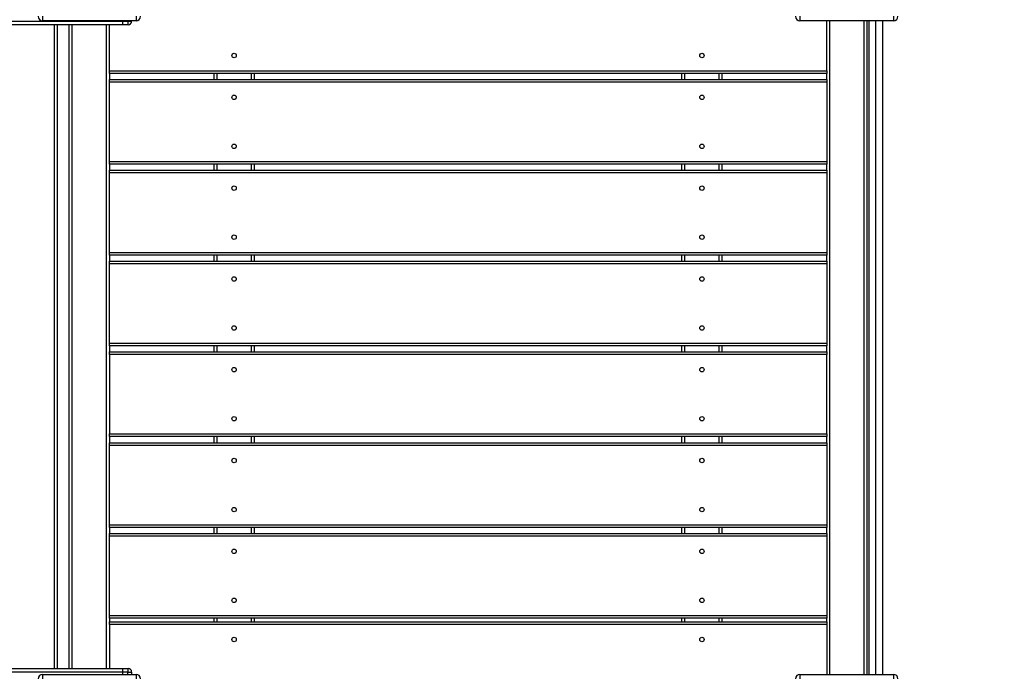
# Model space of a CAD drawing. Units: millimetres. Extents: x 6003 to 11518, y -2171 to 3513.
# Drawn here: x 8941 to 10046, y -91 to 646 of the extents above; entities that cross this region are included whole.
import ezdxf

# ---------------------------------------------------------------- set-up
doc = ezdxf.new("R2010")
doc.units = ezdxf.units.MM
doc.header["$PDSIZE"] = -1
doc.layers.add('TIPTAP', color=6, linetype='Continuous')
doc.layers.add('TIPTAP_DIM', color=9, linetype='Continuous')
doc.dimstyles.new('000000002E6C9198', dxfattribs={"dimscale": 100, "dimtxt": 1, "dimasz": 1, "dimexe": 1, "dimexo": 1, "dimgap": 1, "dimtad": 1, "dimdec": 0, "dimtxsty": 'Standard', "dimblk": 'OBLIQUE', "dimcen": 2.5, "dimdle": 1, "dimadec": 0, "dimazin": 0, "dimtfac": 1, "dimtdec": 0, "dimtmove": 0, "dimatfit": 3, "dimldrblk": 'OBLIQUE', "dimfxl": 1, "dimfxlon": 1, "dimarcsym": 0})

# ---------------------------------------------------------------- blocks, each defined once
blk = doc.blocks.new('_Oblique')
at = {"color": 0, "linetype": 'ByBlock', "lineweight": -2}
blk.add_line((-0.5, -0.5), (0.5, 0.5), dxfattribs=at)
blk = doc.blocks.new('*D8')
at = {"layer": 'Defpoints', "color": 0, "transparency": 16777216}
for p in [(9019.2, 2564.9), (6218.2, -2071.3), (9138.9, -2071.3)]:
    blk.add_point(p, dxfattribs=at)
at = {"layer": 'TIPTAP_DIM', "color": 0, "linetype": 'ByBlock', "lineweight": -2, "transparency": 16777216}
for p, q in [((6218.2, 2664.9), (6218.2, -2171.3)), ((6318.2, 2564.9), (6118.2, 2564.9)), ((6318.2, -2071.3), (6118.2, -2071.3))]:
    blk.add_line(p, q, dxfattribs=at)
at = {"layer": 'TIPTAP_DIM', "color": 0, "lineweight": -2, "transparency": 16777216, "xscale": 100, "yscale": 100, "zscale": 100}
for p, rotation in [((6218.2, 2564.9), 90), ((6218.2, -2071.3), 270)]:
    blk.add_blockref('_Oblique', p, dxfattribs=dict(at, rotation=rotation))
at = {"layer": 'TIPTAP_DIM', "color": 0, "transparency": 16777216, "insert": (6068.2, 246.8), "char_height": 100, "attachment_point": 5, "rotation": 90}
blk.add_mtext('4636', dxfattribs=at)
blk = doc.blocks.new('*D9')
at = {"layer": 'Defpoints', "color": 0, "transparency": 16777216}
for p in [(11418.2, 3297.9), (6916.7, 278.8), (11418.2, 278.8)]:
    blk.add_point(p, dxfattribs=at)
at = {"layer": 'TIPTAP_DIM', "color": 0, "linetype": 'ByBlock', "lineweight": -2, "transparency": 16777216}
for p, q in [((6916.7, 3197.9), (6916.7, 3397.9)), ((11418.2, 3197.9), (11418.2, 3397.9)), ((6816.7, 3297.9), (11518.2, 3297.9))]:
    blk.add_line(p, q, dxfattribs=at)
at = {"layer": 'TIPTAP_DIM', "color": 0, "lineweight": -2, "transparency": 16777216, "xscale": 100, "yscale": 100, "zscale": 100, "rotation": 180}
blk.add_blockref('_Oblique', (6916.7, 3297.9), dxfattribs=at)
at = {"layer": 'TIPTAP_DIM', "color": 0, "lineweight": -2, "transparency": 16777216, "xscale": 100, "yscale": 100, "zscale": 100}
blk.add_blockref('_Oblique', (11418.2, 3297.9), dxfattribs=at)
at = {"layer": 'TIPTAP_DIM', "color": 0, "transparency": 16777216, "insert": (9167.4, 3447.9), "char_height": 100, "attachment_point": 5}
blk.add_mtext('4502', dxfattribs=at)
blk = doc.blocks.new('MM125-1_top')
at = {"layer": 'TIPTAP', "linetype": 'Continuous', "lineweight": 25}
for p, q in [((-477.5, 366.6), (-477.5, 361.6)), ((-372.5, 366.6), (-372.5, 361.6)), ((372.5, 366.6), (372.5, 361.6)), ((477.5, 366.6), (477.5, 361.6)), ((-554.4, 361.1), (-387.7, 361.1)), ((-387.5, 357.1), (-550.4, 357.1)), ((-372.5, 361.6), (-477.5, 361.6)), ((-464, -364.9), (-464, 357.1)), ((-461, 357.1), (-461, -364.9)), ((-447.5, -364.9), (-447.5, 357.1)), ((-444.5, 357.1), (-444.5, -364.9)), ((-405.5, -364.9), (-405.5, 357.1)), ((-402.5, 305.6), (-402.5, 357.1)), ((-387.7, 361.6), (-387.7, 361.1)), ((-387.7, 361.1), (-381.8, 361.1)), ((-381.5, 357.1), (-387.5, 357.1)), ((-381.8, 361.1), (-381.8, 361.6)), ((-381.8, 361.1), (-377.5, 361.1)), ((-377.5, 361.6), (-377.5, 361.1)), ((477.5, 361.6), (372.5, 361.6)), ((402.5, 305.6), (402.5, 361.6)), ((405.5, 361.6), (405.5, -371.5)), ((444.5, -371.5), (444.5, 361.6)), ((447.5, 361.6), (447.5, -371.5)), ((450, -371.5), (450, 361.6)), ((457.5, -371.5), (457.5, 361.6)), ((465, 361.6), (465, -371.5)), ((-402.5, 305.6), (402.5, 305.6)), ((-402.5, 302.6), (-402.5, 305.6)), ((-402.5, 302.6), (-402.5, 295.7)), ((402.5, 302.6), (-402.5, 302.6)), ((-285, 295.7), (-285, 302.6)), ((-282, 302.6), (-282, 295.7)), ((-243, 295.7), (-243, 302.6)), ((-240, 302.6), (-240, 295.7)), ((240, 295.7), (240, 302.6)), ((243, 302.6), (243, 295.7)), ((282, 295.7), (282, 302.6)), ((285, 302.6), (285, 295.7)), ((402.5, 305.6), (402.5, 302.6)), ((402.5, 295.7), (402.5, 302.6)), ((-402.5, 295.7), (402.5, 295.7)), ((-402.5, 292.7), (-402.5, 295.7)), ((-402.5, 203.7), (-402.5, 292.7)), ((402.5, 292.7), (-402.5, 292.7)), ((402.5, 295.7), (402.5, 292.7)), ((402.5, 292.7), (402.5, 203.7)), ((-402.5, 203.7), (402.5, 203.7)), ((-402.5, 200.7), (-402.5, 203.7)), ((-402.5, 200.7), (-402.5, 193.9)), ((402.5, 200.7), (-402.5, 200.7)), ((-285, 193.9), (-285, 200.7)), ((-282, 200.7), (-282, 193.9)), ((-243, 193.9), (-243, 200.7)), ((-240, 200.7), (-240, 193.9)), ((240, 193.9), (240, 200.7)), ((243, 200.7), (243, 193.9)), ((282, 193.9), (282, 200.7)), ((285, 200.7), (285, 193.9)), ((402.5, 203.7), (402.5, 200.7)), ((402.5, 193.9), (402.5, 200.7)), ((-402.5, 193.9), (402.5, 193.9)), ((-402.5, 190.9), (-402.5, 193.9)), ((-402.5, 101.8), (-402.5, 190.9)), ((402.5, 190.9), (-402.5, 190.9)), ((402.5, 193.9), (402.5, 190.9)), ((402.5, 190.9), (402.5, 101.8)), ((-402.5, 101.8), (402.5, 101.8)), ((-402.5, 98.8), (-402.5, 101.8)), ((402.5, 101.8), (402.5, 98.8)), ((-402.5, 98.8), (-402.5, 92)), ((402.5, 98.8), (-402.5, 98.8)), ((-402.5, 92), (402.5, 92)), ((-402.5, 89), (-402.5, 92)), ((-402.5, 0), (-402.5, 89)), ((402.5, 89), (-402.5, 89)), ((-285, 92), (-285, 98.8)), ((-282, 98.8), (-282, 92)), ((-243, 92), (-243, 98.8)), ((-240, 98.8), (-240, 92)), ((240, 92), (240, 98.8)), ((243, 98.8), (243, 92)), ((282, 92), (282, 98.8)), ((285, 98.8), (285, 92)), ((402.5, 92), (402.5, 98.8)), ((402.5, 92), (402.5, 89)), ((402.5, 89), (402.5, 0)), ((-402.5, 0), (402.5, 0)), ((-402.5, -3), (-402.5, 0)), ((-402.5, -3), (-402.5, -9.8)), ((402.5, -3), (-402.5, -3)), ((-402.5, -12.8), (-402.5, -9.8)), ((-402.5, -9.8), (402.5, -9.8)), ((-285, -9.8), (-285, -3)), ((-282, -3), (-282, -9.8)), ((-243, -9.8), (-243, -3)), ((-240, -3), (-240, -9.8)), ((240, -9.8), (240, -3)), ((243, -3), (243, -9.8)), ((282, -9.8), (282, -3)), ((285, -3), (285, -9.8)), ((402.5, 0), (402.5, -3)), ((402.5, -9.8), (402.5, -3)), ((402.5, -9.8), (402.5, -12.8)), ((402.5, -12.8), (-402.5, -12.8)), ((-402.5, -12.8), (-402.5, -101.8)), ((402.5, -101.8), (402.5, -12.8)), ((-402.5, -101.8), (402.5, -101.8)), ((-402.5, -104.8), (-402.5, -101.8)), ((-402.5, -104.8), (-402.5, -111.7)), ((402.5, -104.8), (-402.5, -104.8)), ((-285, -111.7), (-285, -104.8)), ((-282, -104.8), (-282, -111.7)), ((-243, -111.7), (-243, -104.8)), ((-240, -104.8), (-240, -111.7)), ((240, -111.7), (240, -104.8)), ((243, -104.8), (243, -111.7)), ((282, -111.7), (282, -104.8)), ((285, -104.8), (285, -111.7)), ((402.5, -101.8), (402.5, -104.8)), ((402.5, -111.7), (402.5, -104.8)), ((-402.5, -111.7), (402.5, -111.7)), ((-402.5, -114.7), (-402.5, -111.7)), ((-402.5, -203.7), (-402.5, -114.7)), ((402.5, -114.7), (-402.5, -114.7)), ((402.5, -111.7), (402.5, -114.7)), ((402.5, -114.7), (402.5, -203.7)), ((-402.5, -203.7), (402.5, -203.7)), ((-402.5, -206.7), (-402.5, -203.7)), ((-402.5, -206.7), (-402.5, -213.5)), ((402.5, -206.7), (-402.5, -206.7)), ((-285, -213.5), (-285, -206.7)), ((-282, -206.7), (-282, -213.5)), ((-243, -213.5), (-243, -206.7)), ((-240, -206.7), (-240, -213.5)), ((240, -213.5), (240, -206.7)), ((243, -206.7), (243, -213.5)), ((282, -213.5), (282, -206.7)), ((285, -206.7), (285, -213.5)), ((402.5, -203.7), (402.5, -206.7)), ((402.5, -213.5), (402.5, -206.7)), ((-402.5, -213.5), (402.5, -213.5)), ((-402.5, -216.5), (-402.5, -213.5)), ((-402.5, -305.6), (-402.5, -216.5)), ((402.5, -216.5), (-402.5, -216.5)), ((402.5, -213.5), (402.5, -216.5)), ((402.5, -216.5), (402.5, -305.6)), ((-402.5, -305.6), (402.5, -305.6)), ((-402.5, -308.6), (-402.5, -305.6)), ((-402.5, -308.6), (-402.5, -312.5)), ((402.5, -308.6), (-402.5, -308.6)), ((-285, -312.5), (-285, -308.6)), ((-282, -308.6), (-282, -312.5)), ((-243, -312.5), (-243, -308.6)), ((-240, -308.6), (-240, -312.5)), ((240, -312.5), (240, -308.6)), ((243, -308.6), (243, -312.5)), ((282, -312.5), (282, -308.6)), ((285, -308.6), (285, -312.5)), ((402.5, -305.6), (402.5, -308.6)), ((402.5, -312.5), (402.5, -308.6)), ((-402.5, -312.5), (402.5, -312.5)), ((-402.5, -315.5), (-402.5, -312.5)), ((402.5, -315.5), (-402.5, -315.5)), ((-402.5, -315.5), (-402.5, -364.9)), ((402.5, -312.5), (402.5, -315.5)), ((402.5, -315.5), (402.5, -371.5)), ((-387.7, -368.9), (-554.4, -368.9)), ((-550.4, -364.9), (-387.5, -364.9)), ((-477.5, -371.5), (-477.5, -376.5)), ((-477.5, -371.5), (-372.5, -371.5)), ((-381.8, -368.9), (-387.7, -368.9)), ((-387.7, -368.9), (-387.7, -371.5)), ((-387.5, -364.9), (-381.5, -364.9)), ((-381.8, -368.9), (-377.5, -368.9)), ((-381.8, -371.5), (-381.8, -368.9)), ((-377.5, -368.9), (-377.5, -371.5)), ((-372.5, -371.5), (-372.5, -376.5)), ((372.5, -371.5), (372.5, -376.5)), ((372.5, -371.5), (477.5, -371.5)), ((477.5, -371.5), (477.5, -376.5))]:
    blk.add_line(p, q, dxfattribs=at)
for centre in [(-262.5, 322.6), (262.5, 322.6), (-262.5, 275.7), (262.5, 275.7), (-262.5, 220.7), (262.5, 220.7), (-262.5, 173.9), (262.5, 173.9), (-262.5, 118.9), (262.5, 118.9), (-262.5, 72), (262.5, 72), (-262.5, 17), (262.5, 17), (-262.5, -29.8), (262.5, -29.8), (-262.5, -84.8), (262.5, -84.8), (-262.5, -131.7), (262.5, -131.7), (-262.5, -186.7), (262.5, -186.7), (-262.5, -233.5), (262.5, -233.5), (-262.5, -288.5), (262.5, -288.5), (-262.5, -332.4), (262.5, -332.4)]:
    blk.add_circle(centre, 2.5, dxfattribs=at)
for centre, radius, start, end in [((-477.5, 366.6), 5, 180, 270), ((-372.5, 366.6), 5, 270, 0), ((372.5, 366.6), 5, 180, 270), ((477.5, 366.6), 5, 270, 0), ((-363.1, 360.1), 24.6, 177.6754, 187.005), ((-369, 360.1), 12.8, 175.5584, 193.5507), ((-381.5, 361.1), 4, 270, 0), ((-477.5, -376.5), 5, 90, 180), ((-363.1, -368), 24.6, 172.995, 182.3246), ((-369, -368), 12.8, 166.4493, 184.4416), ((-381.5, -368.9), 4, 0, 90), ((-372.5, -376.5), 5, 0, 90), ((372.5, -376.5), 5, 90, 180), ((477.5, -376.5), 5, 0, 90)]:
    blk.add_arc(centre, radius, start, end, dxfattribs=at)

msp = doc.modelspace()

# ---------------------------------------------------------------- block references
msp.add_blockref('MM125-1_top', (9444.2, 282.7))

# ---------------------------------------------------------------- dimensions: what is measured, and where the dimension line sits
at = {"layer": 'TIPTAP_DIM'}
dim = msp.add_linear_dim(base=(11418.2143, 3297.8702), p1=(6916.6617, 278.7503), p2=(11418.2143, 278.7503), dimstyle='000000002E6C9198', dxfattribs=at)
dim.commit()
dim.dimension.update_dxf_attribs({"geometry": '*D9', "text_midpoint": (9167.438, 3447.8702)})
dim = msp.add_linear_dim(base=(6218.2, -2071.3), p1=(9019.2, 2564.9), p2=(9138.9, -2071.3), angle=90, dimstyle='000000002E6C9198', dxfattribs=at)
dim.commit()
dim.dimension.update_dxf_attribs({"geometry": '*D8', "text_midpoint": (6068.2, 246.8)})

doc.saveas('drawing.dxf')
